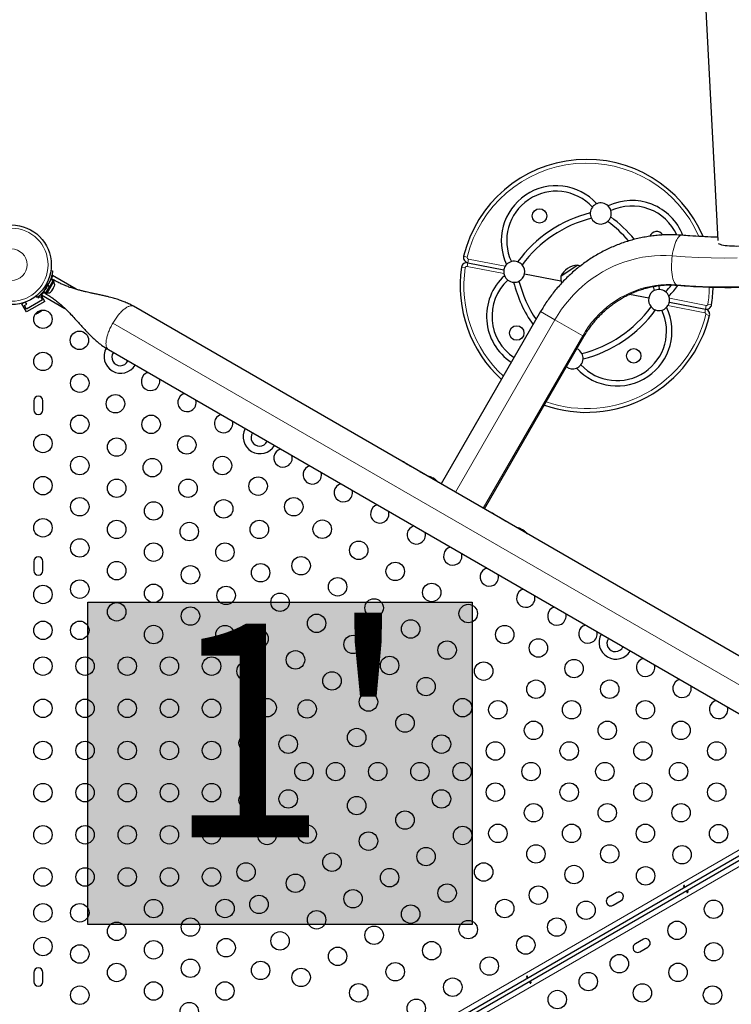
# Model space of a CAD drawing. Extents: x -65 to 653, y -33 to 565.
# Drawn here: x 211 to 245, y 248 to 295 of the extents above; entities that cross this region are included whole.
import ezdxf

# ---------------------------------------------------------------- set-up
doc = ezdxf.new("R2010")
doc.units = 0
doc.header["$LTSCALE"] = 0.125
doc.header["$MEASUREMENT"] = 0
doc.layers.add('CONTOUR', color=7, linetype='CONTINUOUS')
doc.layers.add('HAUTEUR-PLATE-FORME', color=7, linetype='CONTINUOUS')
doc.styles.add('DIM', font='romans.shx')

msp = doc.modelspace()

# ---------------------------------------------------------------- hatches: boundary and pattern name
at = {"layer": 'HAUTEUR-PLATE-FORME', "true_color": 0xfcfcfc}
msp.add_hatch(color=7, dxfattribs=at).paths.add_polyline_path([(214.16626, 267.34083), (232.40158, 267.34083), (232.40158, 252.05964), (214.16626, 252.05964)])

# ---------------------------------------------------------------- linework, layer by layer
at = {"layer": 'CONTOUR', "lineweight": 25}
for p, q in [((243.2305, 300.52305), (244.05396, 284.50795)), ((212.40926, 283.0729), (212.49459, 283.06094)), ((232.19126, 283.44648), (233.90359, 283.1127)), ((236.60884, 282.806), (237.38634, 283.32983)), ((212.26274, 282.37659), (212.42412, 282.6561)), ((212.35443, 282.32365), (212.51581, 282.60316)), ((212.51581, 282.60316), (212.42412, 282.6561)), ((213.60727, 282.18574), (212.48593, 282.83314)), ((212.54544, 282.56068), (212.50482, 282.58413)), ((234.88512, 282.92137), (236.61398, 282.58437)), ((212.08339, 282.06595), (212.25375, 282.36103)), ((212.1517, 282.20344), (212.16, 282.19865)), ((212.17508, 282.01301), (212.34544, 282.30809)), ((212.22669, 282.00859), (212.54544, 282.56068)), ((212.34544, 282.30809), (212.25375, 282.36103)), ((212.26274, 282.37659), (212.25883, 282.36982)), ((212.35052, 282.31688), (212.25883, 282.36982)), ((212.26274, 282.37659), (212.35443, 282.32365)), ((212.3475, 282.5234), (212.3383, 282.52872)), ((212.34544, 282.30809), (212.35443, 282.32365)), ((212.35443, 282.32365), (212.35385, 282.32265)), ((212.42585, 282.08966), (212.45219, 282.11798)), ((212.45219, 282.11798), (212.44277, 282.10166)), ((212.45219, 282.11798), (212.4984, 282.19802)), ((212.51725, 282.23066), (212.4984, 282.19802)), ((212.4984, 282.19802), (212.50033, 282.21866)), ((212.50033, 282.21866), (212.51725, 282.23066)), ((212.51725, 282.23066), (212.56345, 282.31069)), ((212.56345, 282.31069), (212.57481, 282.34766)), ((212.56345, 282.31069), (212.57288, 282.32702)), ((212.57481, 282.34766), (212.57288, 282.32702)), ((212.57288, 282.32702), (212.57814, 282.33612)), ((240.98436, 282.31999), (241.03806, 282.12325)), ((241.24348, 282.35982), (241.29267, 282.17698)), ((212.0052, 281.68741), (211.24743, 281.24991)), ((211.76803, 281.8025), (211.71501, 281.87041)), ((211.78909, 281.81172), (211.80319, 281.78729)), ((211.80319, 281.78729), (211.91145, 281.84979)), ((211.91145, 281.84979), (212.0052, 281.68741)), ((212.12182, 281.6104), (211.93239, 281.93851)), ((211.96114, 281.9237), (213.07932, 281.27811)), ((212.08339, 282.06595), (212.17508, 282.01301)), ((212.18607, 282.03204), (212.22669, 282.00859)), ((212.44277, 282.10166), (212.42585, 282.08966)), ((212.43751, 282.09255), (212.44277, 282.10166)), ((239.86013, 281.9516), (240.77428, 281.7734)), ((211.18234, 281.57317), (211.03705, 281.48929)), ((211.2558, 281.1104), (211.03705, 281.48929)), ((211.15368, 281.41229), (211.26193, 281.47479)), ((211.24743, 281.24991), (211.15368, 281.41229)), ((211.26193, 281.47479), (211.20114, 281.58008)), ((212.12182, 281.6104), (211.2558, 281.1104)), ((211.95492, 281.1592), (211.98211, 281.18488)), ((211.98211, 281.18488), (211.9633, 281.16403)), ((247.09649, 263.61577), (216.32676, 281.38068)), ((241.7558, 281.58208), (243.46814, 281.24829)), ((211.72068, 281.02396), (211.74576, 281.03844)), ((211.73306, 281.0411), (211.7689, 281.0518)), ((211.74576, 281.03844), (211.73306, 281.0411)), ((211.75945, 281.04634), (211.74576, 281.03844)), ((211.7689, 281.0518), (211.75945, 281.04634)), ((211.7689, 281.0518), (211.85822, 281.10337)), ((211.85822, 281.10337), (211.87703, 281.12422)), ((211.87629, 281.1138), (211.86644, 281.10811)), ((211.87629, 281.1138), (211.88973, 281.12156)), ((211.87703, 281.12422), (211.88973, 281.12156)), ((211.88973, 281.12156), (211.95492, 281.1592)), ((211.95492, 281.1592), (211.9633, 281.16403)), ((211.9633, 281.16403), (211.96425, 281.16458)), ((235.64883, 281.13249), (230.92578, 272.95193)), ((232.98259, 271.76443), (237.70564, 279.94499)), ((215.13926, 279.32387), (246.39412, 261.27887)), ((211.59506, 276.90271), (211.59506, 276.46521)), ((212.03256, 276.46521), (212.03256, 276.90271)), ((229.10924, 274.0019), (229.0914, 274.0122)), ((229.34435, 273.86616), (229.30414, 273.88938)), ((229.64227, 273.69416), (229.42824, 273.81773)), ((230.18175, 273.38269), (229.92401, 273.5315)), ((230.48796, 273.2561), (230.48343, 273.24825)), ((230.53884, 273.23485), (230.53347, 273.22555)), ((230.53884, 273.23485), (230.6065, 273.19579)), ((230.60113, 273.18649), (230.6065, 273.19579)), ((230.64581, 273.1545), (230.65034, 273.16235)), ((230.9263, 272.95282), (230.86875, 272.98605)), ((233.08073, 271.70896), (232.98311, 271.76532)), ((233.98511, 271.18682), (233.69111, 271.35656)), ((234.51765, 270.87935), (234.26666, 271.02427)), ((234.70983, 270.8186), (234.7053, 270.81075)), ((234.76072, 270.79735), (234.75535, 270.78805)), ((234.76072, 270.79735), (234.82837, 270.75829)), ((234.81247, 270.70914), (234.80007, 270.7163)), ((234.82301, 270.74899), (234.82837, 270.75829)), ((234.86768, 270.717), (234.87221, 270.72485)), ((211.59506, 269.27771), (211.59506, 268.84021)), ((212.03256, 268.84021), (212.03256, 269.27771)), ((249.88151, 258.08121), (212.13158, 236.28628)), ((212.21812, 236.1364), (249.96805, 257.93133)), ((239.24724, 253.56531), (238.86835, 253.34656)), ((239.0871, 252.96767), (239.46599, 253.18642)), ((240.52127, 251.35862), (240.14239, 251.13987)), ((240.36114, 250.76098), (240.74002, 250.97973)), ((211.59506, 249.77771), (211.59506, 249.34021)), ((212.03256, 249.34021), (212.03256, 249.77771))]:
    msp.add_line(p, q, dxfattribs=at)
at = {"layer": 'CONTOUR', "lineweight": 18}
for p, q in [((232.1679, 283.70899), (231.99602, 283.75032)), ((232.22508, 283.61999), (232.19126, 283.44648)), ((232.22508, 283.61999), (233.96911, 283.28003)), ((232.07102, 283.21197), (231.8962, 283.23822)), ((232.15744, 283.27297), (232.19126, 283.44648)), ((233.90147, 282.93301), (232.15744, 283.27297)), ((212.13888, 282.34313), (212.19696, 282.26872)), ((212.30529, 282.45636), (212.21181, 282.46946)), ((212.08524, 282.06914), (212.06468, 282.08101)), ((241.75793, 281.76177), (243.50196, 281.4218)), ((243.43431, 281.07478), (241.69028, 281.41474)), ((243.43431, 281.07478), (243.46814, 281.24829)), ((243.50196, 281.4218), (243.46814, 281.24829)), ((243.58838, 281.4828), (243.7632, 281.45656)), ((231.60245, 272.56125), (236.3255, 280.74181)), ((236.3255, 280.74181), (235.64883, 281.13249)), ((237.64362, 279.9808), (236.3255, 280.74181)), ((243.4915, 280.98579), (243.66337, 280.94445)), ((215.34639, 280.57549), (247.37448, 262.08406)), ((237.64362, 279.9808), (232.92057, 271.80024)), ((237.70564, 279.94499), (237.64362, 279.9808)), ((211.98181, 236.48906), (249.91864, 258.3919)), ((250.25568, 257.80814), (212.31885, 235.9053))]:
    msp.add_line(p, q, dxfattribs=at)
at = {"layer": 'CONTOUR', "lineweight": 18, "flags": 128}
for points in [[(241.89271, 283.76679), (241.91204, 283.89608), (241.93556, 284.02119), (241.96296, 284.14054), (241.9939, 284.25264), (242.02799, 284.35608), (242.0648, 284.44956), (242.10387, 284.53189), (242.14471, 284.60205), (242.1868, 284.65915), (242.22962, 284.70247), (242.27263, 284.73148), (242.31528, 284.7458), (242.3446, 284.74698)], [(236.3255, 280.74181), (236.47981, 280.99509), (236.64586, 281.24074), (236.82321, 281.47812), (237.01143, 281.70665), (237.21004, 281.92575), (237.41855, 282.13487), (237.63641, 282.33348), (237.8631, 282.52107), (238.09802, 282.69718), (238.3406, 282.86136), (238.59021, 283.0132), (238.84624, 283.15232), (239.10803, 283.27835), (239.37492, 283.39099), (239.64624, 283.48996), (239.92132, 283.57499), (240.19944, 283.64589), (240.47991, 283.70246), (240.76204, 283.74457), (241.04509, 283.7721), (241.32836, 283.785), (241.61114, 283.78323), (241.89271, 283.76679)], [(242.0915, 282.39758), (242.05308, 282.42765), (242.01707, 282.47201), (241.98392, 282.53009), (241.95404, 282.60117), (241.92781, 282.68436), (241.90557, 282.77861), (241.88758, 282.88273), (241.87409, 282.99541), (241.86525, 283.11524), (241.86118, 283.24071), (241.86193, 283.37024), (241.86749, 283.50221), (241.8778, 283.63495), (241.89271, 283.76679)], [(241.89271, 283.76679), (242.50502, 283.72186), (243.11883, 283.69062), (243.73387, 283.67308), (244.34985, 283.66925), (244.96648, 283.67912)], [(242.0915, 282.39758), (241.84506, 282.41136), (241.59753, 282.41107), (241.34965, 282.39673), (241.10218, 282.36838), (240.85586, 282.3261), (240.61144, 282.27001), (240.36966, 282.2003), (240.13125, 282.11717), (239.89693, 282.02086), (239.66741, 281.91169), (239.44338, 281.78996), (239.22553, 281.65606), (239.0145, 281.51038), (238.81095, 281.35337), (238.61548, 281.1855), (238.42869, 281.00728), (238.25113, 280.81925), (238.08336, 280.62197), (237.92587, 280.41606), (237.77914, 280.20211), (237.64362, 279.9808)], [(245.2106, 282.30447), (244.58489, 282.29594), (243.95984, 282.30099), (243.33575, 282.31962), (242.71287, 282.35182), (242.0915, 282.39758)], [(242.14426, 282.38045), (242.13185, 282.38218), (242.0915, 282.39758)]]:
    msp.add_lwpolyline(points, dxfattribs=at)
at = {"layer": 'CONTOUR', "lineweight": 25, "flags": 128}
for points in [[(245.5966, 284.25869), (245.47205, 284.24658), (245.34486, 284.23693), (245.2165, 284.22984), (245.08848, 284.22541), (244.9623, 284.22369), (244.83945, 284.22469), (244.72136, 284.2284), (244.60942, 284.23478), (244.50494, 284.24376), (244.40914, 284.25523), (244.32315, 284.26905), (244.24798, 284.28507), (244.1845, 284.30309), (244.13346, 284.3229), (244.09547, 284.34428), (244.09538, 284.34435)], [(211.67219, 281.01308), (211.69228, 281.01638), (211.72068, 281.02396)], [(229.15086, 274.00267), (229.09967, 274.02383), (229.05872, 274.03748)]]:
    msp.add_lwpolyline(points, dxfattribs=at)
at = {"layer": 'CONTOUR', "lineweight": 25}
for centre, radius in [((235.59468, 285.66472), 0.3438), ((210.53978, 283.35059), 1.89), ((212.03256, 280.76501), 0.4375), ((234.51237, 280.11237), 0.3438), ((213.76461, 279.76501), 0.4375), ((240.06472, 279.03005), 0.3438), ((212.03256, 278.76501), 0.4375), ((213.78256, 277.73392), 0.4375), ((215.47491, 276.75684), 0.4375), ((213.78256, 275.77976), 0.4375), ((217.16727, 275.77976), 0.4375), ((212.03256, 274.87146), 0.4375), ((215.53256, 274.70283), 0.4375), ((218.85962, 274.80268), 0.4375), ((213.78256, 273.8256), 0.4375), ((220.55197, 273.8256), 0.4375), ((217.22491, 273.72575), 0.4375), ((212.03256, 272.87146), 0.4375), ((222.24432, 272.84852), 0.4375), ((215.53256, 272.74867), 0.4375), ((218.91727, 272.74867), 0.4375), ((213.78256, 271.87144), 0.4375), ((223.93668, 271.87144), 0.4375), ((217.28256, 271.67174), 0.4375), ((220.60962, 271.77159), 0.4375), ((212.03256, 270.87146), 0.4375), ((215.53256, 270.79451), 0.4375), ((218.97491, 270.69466), 0.4375), ((222.30197, 270.79451), 0.4375), ((225.28392, 270.80493), 0.4375), ((213.78256, 269.91728), 0.4375), ((217.28256, 269.71758), 0.4375), ((220.66727, 269.71758), 0.4375), ((227.01597, 269.80493), 0.4375), ((224.28392, 269.07288), 0.4375), ((215.53256, 268.84035), 0.4375), ((219.03256, 268.64065), 0.4375), ((222.35962, 268.7405), 0.4375), ((228.74802, 268.80493), 0.4375), ((212.03256, 267.70896), 0.4375), ((213.78256, 267.96312), 0.4375), ((217.28256, 267.76342), 0.4375), ((220.72491, 267.66357), 0.4375), ((226.01597, 268.07288), 0.4375), ((230.48007, 267.80493), 0.4375), ((223.28392, 267.34083), 0.4375), ((215.53256, 266.88619), 0.4375), ((227.74802, 267.07288), 0.4375), ((232.21212, 266.80493), 0.4375), ((219.03256, 266.68649), 0.4375), ((225.01597, 266.34083), 0.4375), ((212.03256, 266.00896), 0.4375), ((213.78256, 266.00896), 0.4375), ((217.28256, 265.80926), 0.4375), ((220.67022, 265.80415), 0.4375), ((229.48007, 266.07288), 0.4375), ((233.94417, 265.80493), 0.4375), ((222.28392, 265.60878), 0.4375), ((226.74802, 265.34083), 0.4375), ((231.21212, 265.07288), 0.4375), ((235.54142, 265.17144), 0.4375), ((224.01597, 264.60878), 0.4375), ((212.03256, 264.30896), 0.4375), ((214.03256, 264.30896), 0.4375), ((216.03256, 264.30896), 0.4375), ((218.03256, 264.30896), 0.4375), ((220.03256, 264.30896), 0.4375), ((221.67022, 264.0721), 0.4375), ((228.48007, 264.34083), 0.4375), ((232.94417, 264.07288), 0.4375), ((237.23377, 264.19436), 0.4375), ((225.74802, 263.60878), 0.4375), ((230.21212, 263.34083), 0.4375), ((235.42612, 263.21728), 0.4375), ((238.92612, 263.21728), 0.4375), ((227.48007, 262.60878), 0.4375), ((212.03256, 262.30896), 0.4375), ((214.03256, 262.30896), 0.4375), ((216.03256, 262.30896), 0.4375), ((218.03256, 262.30896), 0.4375), ((220.03256, 262.30896), 0.4375), ((222.67022, 262.34005), 0.4375), ((224.56932, 262.2818), 0.4375), ((231.94417, 262.34083), 0.4375), ((233.61847, 262.2402), 0.4375), ((237.11847, 262.2402), 0.4375), ((240.61847, 262.2402), 0.4375), ((229.21212, 261.60878), 0.4375), ((235.31083, 261.26312), 0.4375), ((238.81083, 261.26312), 0.4375), ((242.31083, 261.26312), 0.4375), ((221.77111, 260.66625), 0.4375), ((226.92022, 260.92451), 0.4375), ((212.03256, 260.30896), 0.4375), ((214.03256, 260.30896), 0.4375), ((216.03256, 260.30896), 0.4375), ((218.03256, 260.30896), 0.4375), ((220.03256, 260.30896), 0.4375), ((223.67022, 260.608), 0.4375), ((230.94417, 260.60878), 0.4375), ((233.50318, 260.28604), 0.4375), ((237.00318, 260.28604), 0.4375), ((240.50318, 260.28604), 0.4375), ((244.00318, 260.28604), 0.4375), ((224.42022, 259.30896), 0.4375), ((225.92022, 259.30896), 0.4375), ((227.92022, 259.30896), 0.4375), ((229.92022, 259.30896), 0.4375), ((231.92022, 259.30896), 0.4375), ((235.19553, 259.30896), 0.4375), ((238.69553, 259.30896), 0.4375), ((242.19553, 259.30896), 0.4375), ((233.50318, 258.33188), 0.4375), ((237.00318, 258.33188), 0.4375), ((240.50318, 258.33188), 0.4375), ((244.00318, 258.33188), 0.4375), ((212.03256, 258.30896), 0.4375), ((214.03256, 258.30896), 0.4375), ((216.03256, 258.30896), 0.4375), ((218.03256, 258.30896), 0.4375), ((220.03256, 258.30896), 0.4375), ((221.77111, 257.95167), 0.4375), ((223.67022, 258.00992), 0.4375), ((230.94417, 258.00914), 0.4375), ((226.92022, 257.69341), 0.4375), ((229.21212, 257.00914), 0.4375), ((235.31083, 257.3548), 0.4375), ((238.81083, 257.3548), 0.4375), ((242.31083, 257.3548), 0.4375), ((212.03256, 256.30896), 0.4375), ((214.03256, 256.30896), 0.4375), ((216.03256, 256.30896), 0.4375), ((218.03256, 256.30896), 0.4375), ((220.03256, 256.30896), 0.4375), ((222.67022, 256.27787), 0.4375), ((224.56932, 256.33612), 0.4375), ((227.48007, 256.00914), 0.4375), ((231.94417, 256.27709), 0.4375), ((233.61847, 256.37772), 0.4375), ((237.11847, 256.37772), 0.4375), ((240.61847, 256.37772), 0.4375), ((244.09157, 256.36218), 0.4375), ((230.21212, 255.27709), 0.4375), ((235.42612, 255.40064), 0.4375), ((238.92612, 255.40064), 0.4375), ((242.35952, 255.36218), 0.4375), ((225.74802, 255.00914), 0.4375), ((212.03256, 254.30896), 0.4375), ((214.03256, 254.30896), 0.4375), ((216.03256, 254.30896), 0.4375), ((218.03256, 254.30896), 0.4375), ((220.03256, 254.30896), 0.4375), ((221.67022, 254.54582), 0.4375), ((228.48007, 254.27709), 0.4375), ((232.94417, 254.54504), 0.4375), ((237.23377, 254.42356), 0.4375), ((240.62746, 254.36218), 0.4375), ((224.01597, 254.00914), 0.4375), ((226.74802, 253.27709), 0.4375), ((231.21212, 253.54504), 0.4375), ((235.54142, 253.44648), 0.4375), ((217.28256, 252.80866), 0.4375), ((220.67022, 252.81377), 0.4375), ((222.28392, 253.00914), 0.4375), ((233.94417, 252.81299), 0.4375), ((237.80206, 252.73093), 0.4375), ((243.8523, 252.7766), 0.4375), ((212.03256, 252.60896), 0.4375), ((213.78256, 252.60896), 0.4375), ((225.01597, 252.27709), 0.4375), ((229.48007, 252.54504), 0.4375), ((219.03256, 251.93143), 0.4375), ((232.21212, 251.81299), 0.4375), ((236.41642, 251.93093), 0.4375), ((215.53256, 251.73173), 0.4375), ((227.74802, 251.54504), 0.4375), ((242.12025, 251.7766), 0.4375), ((212.03256, 251.00896), 0.4375), ((217.28256, 250.8545), 0.4375), ((220.72491, 250.95435), 0.4375), ((223.28392, 251.27709), 0.4375), ((234.94417, 251.08093), 0.4375), ((213.78256, 250.6548), 0.4375), ((226.01597, 250.54504), 0.4375), ((230.48007, 250.81299), 0.4375), ((243.86126, 250.76105), 0.4375), ((219.03256, 249.97727), 0.4375), ((233.21212, 250.08093), 0.4375), ((239.38144, 250.19535), 0.4375), ((215.53256, 249.77757), 0.4375), ((222.35962, 249.87742), 0.4375), ((224.28392, 249.54504), 0.4375), ((228.74802, 249.81299), 0.4375), ((242.16891, 249.78397), 0.4375), ((231.48007, 249.08093), 0.4375), ((237.9092, 249.34535), 0.4375), ((213.78256, 248.70064), 0.4375), ((217.28256, 248.90034), 0.4375), ((220.66727, 248.90034), 0.4375), ((227.01597, 248.81299), 0.4375), ((240.47655, 248.80689), 0.4375), ((243.80361, 248.70704), 0.4375), ((229.74802, 248.08093), 0.4375), ((236.43696, 248.49535), 0.4375), ((218.97491, 247.92326), 0.4375)]:
    msp.add_circle(centre, radius, dxfattribs=at)
at = {"layer": 'CONTOUR', "lineweight": 18}
for radius in [1.73415, 0.74728]:
    msp.add_circle((210.53978, 283.35059), radius, dxfattribs=at)
at = {"layer": 'CONTOUR', "lineweight": 25}
for centre, radius, start, end in [((237.8297, 282.34739), 6, 22.918235, 166.477803), ((236.38612, 284.49003), 2.60726, 42.356049, 205.583369), ((236.38612, 284.49003), 2.34726, 42.945869, 204.99355), ((239.97234, 283.79097), 2.60726, 21.473702, 115.583369), ((238.49935, 285.78273), 0.5, 142.192974, 176.832468), ((238.49935, 285.78273), 0.5, 111.90517, 142.192974), ((238.49935, 285.78273), 0.5, 46.034248, 111.90517), ((238.49935, 285.78273), 0.5, 15.746444, 46.034248), ((238.49935, 285.78273), 0.5, 341.10695, 15.746444), ((239.97234, 283.79097), 2.34726, 24.467985, 114.99355), ((239.50089, 279.86691), 6.13, 104.171552, 143.767866), ((239.50089, 279.86691), 5.87, 104.271556, 143.667863), ((238.49935, 285.78273), 0.5, 176.832468, 206.997599), ((238.49935, 285.78273), 0.5, 206.997599, 310.941819), ((238.49935, 285.78273), 0.5, 310.941819, 341.10695), ((235.34922, 280.67619), 5.87, 40.370245, 53.667863), ((235.34922, 280.67619), 6.13, 39.257543, 53.767866), ((241.14703, 284.58241), 0.3438, 31.428721, 159.533578), ((232.23909, 283.69186), 0.25, 166.477803, 258.969709), ((234.39436, 283.01704), 0.5, 71.10695, 105.746444), ((237.8297, 282.34739), 6, 171.461616, 227.670143), ((232.14343, 283.2011), 0.25, 78.969709, 171.461616), ((234.39436, 283.01704), 0.5, 136.034248, 148.264898), ((234.39436, 283.01704), 0.5, 105.746444, 136.034248), ((234.39436, 283.01704), 0.5, 40.941819, 71.10695), ((234.39436, 283.01704), 0.5, 348.969709, 40.941819), ((237.45376, 282.39084), 0.94141, 94.106875, 153.832544), ((237.18733, 282.59049), 0.76565, 64.524683, 74.934954), ((235.68706, 280.90381), 2.60726, 132.356049, 236.758039), ((235.68706, 280.90381), 2.34726, 132.945869, 236.398486), ((234.39436, 283.01704), 0.5, 189.67452, 201.90517), ((234.39436, 283.01704), 0.5, 201.90517, 232.192974), ((234.39436, 283.01704), 0.5, 232.192974, 266.832468), ((234.39436, 283.01704), 0.5, 296.997599, 348.969709), ((237.36879, 282.71275), 0.76565, 173.004464, 197.858288), ((210.57583, 283.32978), 1.9375, 326.794751, 333.205249), ((212.33702, 282.41567), 0.2539, 341.741076, 34.829342), ((234.39436, 283.01704), 0.5, 266.832468, 296.997599), ((240.31017, 284.01858), 6.13, 194.171552, 214.96756), ((240.31017, 284.01858), 5.87, 194.271556, 213.776547), ((241.26504, 281.67774), 0.5, 116.997599, 168.969709), ((241.26504, 281.67774), 0.5, 86.832468, 116.997599), ((241.26504, 281.67774), 0.5, 52.192974, 86.832468), ((239.97234, 283.79097), 2.34726, 312.945869, 323.427353), ((239.97234, 283.79097), 2.60726, 312.356049, 327.147772), ((237.8297, 282.34739), 6, 351.461616, 359.443826), ((212.24806, 282.26159), 0.2539, 265.170658, 318.258924), ((241.26504, 281.67774), 0.5, 168.969709, 220.941819), ((241.26504, 281.67774), 0.5, 21.90517, 52.192974), ((241.26504, 281.67774), 0.5, 9.67452, 21.90517), ((239.27328, 280.20475), 2.60726, 222.356049, 25.583369), ((239.27328, 280.20475), 2.34726, 222.945869, 24.99355), ((236.1585, 284.82786), 5.87, 284.271556, 323.667863), ((236.1585, 284.82786), 6.13, 284.171552, 323.767866), ((241.26504, 281.67774), 0.5, 220.941819, 251.10695), ((241.26504, 281.67774), 0.5, 251.10695, 285.746444), ((241.26504, 281.67774), 0.5, 285.746444, 316.034248), ((241.26504, 281.67774), 0.5, 316.034248, 328.264898), ((243.51597, 281.49367), 0.25, 258.969709, 351.461616), ((243.4203, 281.00291), 0.25, 346.477803, 78.969709), ((237.8297, 282.34739), 6, 250.503398, 346.477803), ((215.72825, 279.00403), 0.8, 150.8059, 328.746555), ((237.16005, 278.91205), 0.5, 26.997599, 65.045781), ((215.70325, 278.96072), 0.4, 145.339581, 334.660419), ((237.16005, 278.91205), 0.5, 322.192974, 356.832468), ((237.16005, 278.91205), 0.5, 356.832468, 26.997599), ((237.16005, 278.91205), 0.5, 234.954219, 291.90517), ((237.16005, 278.91205), 0.5, 291.90517, 322.192974), ((217.13653, 277.81823), 0.4375, 105.749618, 300), ((217.13653, 277.81823), 0.4375, 300, 14.250382), ((211.81381, 276.90271), 0.21875, 0, 180), ((218.86858, 276.81823), 0.4375, 105.749618, 300), ((218.86858, 276.81823), 0.4375, 300, 14.250382), ((211.81381, 276.46521), 0.21875, 180, 0), ((220.60063, 275.81823), 0.4375, 105.749618, 300), ((220.60063, 275.81823), 0.4375, 300, 14.250382), ((222.33169, 275.19153), 0.8, 151.253445, 328.746555), ((222.30669, 275.14822), 0.4, 145.339581, 334.660419), ((223.42604, 274.18698), 0.4375, 105.749618, 300), ((223.42604, 274.18698), 0.4375, 300, 14.250382), ((224.81168, 273.38698), 0.4375, 105.749618, 300), ((228.74671, 273.43112), 0.7, 44.349282, 54.735668), ((224.81168, 273.38698), 0.4375, 300, 14.250382), ((230.17167, 272.52077), 0.80295, 72.362704, 80.833772), ((230.22876, 272.71254), 0.60286, 65.245946, 71.250807), ((230.30995, 272.66567), 0.60286, 65.245946, 71.250807), ((230.17167, 272.52077), 0.80295, 57.211537, 62.788463), ((226.28392, 272.53698), 0.4375, 105.749618, 300), ((230.22801, 272.71297), 0.60286, 48.749193, 54.754054), ((230.3092, 272.6661), 0.60286, 48.749193, 54.754054), ((230.17167, 272.52077), 0.80295, 38.81197, 47.637684), ((226.28392, 272.53698), 0.4375, 300, 14.250382), ((228.01597, 271.53698), 0.4375, 105.749618, 300), ((228.01597, 271.53698), 0.4375, 300, 14.250382), ((233.07983, 270.92939), 0.7, 65.264332, 75.498135), ((232.96859, 270.99362), 0.7, 44.501865, 54.735668), ((229.74802, 270.53698), 0.4375, 105.749618, 300), ((229.74802, 270.53698), 0.4375, 300, 14.250382), ((234.39355, 270.08327), 0.80295, 72.362704, 80.625872), ((234.45064, 270.27504), 0.60286, 65.245946, 71.250807), ((234.53183, 270.22817), 0.60286, 65.245946, 71.250807), ((234.39355, 270.08327), 0.80295, 57.211537, 62.788463), ((234.44989, 270.27547), 0.60286, 48.749193, 54.754054), ((234.53108, 270.2286), 0.60286, 48.749193, 54.754054), ((234.39355, 270.08327), 0.80295, 39.166228, 47.637684), ((211.81381, 269.27771), 0.21875, 0, 180), ((231.48007, 269.53698), 0.4375, 105.749618, 300), ((231.48007, 269.53698), 0.4375, 300, 14.250382), ((211.81381, 268.84021), 0.21875, 180, 0), ((233.21212, 268.53698), 0.4375, 105.749618, 300), ((233.21212, 268.53698), 0.4375, 300, 14.250382), ((234.94417, 267.53698), 0.4375, 105.749618, 300), ((234.94417, 267.53698), 0.4375, 300, 14.250382), ((236.41642, 266.68698), 0.4375, 105.749618, 300), ((236.41642, 266.68698), 0.4375, 300, 14.250382), ((237.88866, 265.83698), 0.4375, 105.749618, 300), ((237.88866, 265.83698), 0.4375, 300, 14.250382), ((239.21919, 265.44153), 0.8, 151.253445, 328.746555), ((239.19419, 265.39822), 0.4, 145.339581, 334.660419), ((240.62746, 264.25573), 0.4375, 105.749618, 300), ((240.62746, 264.25573), 0.4375, 300, 14.250382), ((242.35952, 263.25573), 0.4375, 105.749618, 300), ((242.35952, 263.25573), 0.4375, 300, 14.250382), ((244.09157, 262.25573), 0.4375, 105.749618, 300), ((244.09157, 262.25573), 0.4375, 300, 14.250382), ((238.97773, 253.15712), 0.21875, 120, 300), ((239.35661, 253.37587), 0.21875, 300, 120), ((240.63065, 251.16917), 0.21875, 300, 120), ((240.25176, 250.95042), 0.21875, 120, 300), ((211.81381, 249.77771), 0.21875, 0, 180), ((211.81381, 249.34021), 0.21875, 180, 0)]:
    msp.add_arc(centre, radius, start, end, dxfattribs=at)
at = {"layer": 'CONTOUR', "lineweight": 18}
for centre, radius, start, end in [((237.8297, 282.34739), 5.82322, 23.762892, 166.477803), ((232.23909, 283.69186), 0.07322, 166.477803, 258.969709), ((237.8297, 282.34739), 5.82322, 171.461616, 227.289677), ((232.14343, 283.2011), 0.07322, 78.969709, 171.461616), ((237.8297, 282.34739), 5.82322, 351.461616, 359.464859), ((243.51597, 281.49367), 0.07322, 258.969709, 351.461616), ((237.8297, 282.34739), 5.82322, 250.826042, 346.477803), ((243.4203, 281.00291), 0.07322, 346.477803, 78.969709)]:
    msp.add_arc(centre, radius, start, end, dxfattribs=at)
at = {"layer": 'CONTOUR', "lineweight": 25}
for points, knots in [([(242.14428, 282.38045), (242.25013, 282.37184), (242.553, 282.34723), (243.054, 282.31609), (243.6475, 282.29089), (244.24201, 282.27812), (244.83726, 282.27757), (245.43304, 282.2893), (246.02909, 282.31329), (246.62519, 282.34954), (247.22109, 282.39802), (247.81656, 282.45873), (248.41136, 282.53164), (249.00525, 282.61672), (249.598, 282.71394), (250.18936, 282.82325), (250.77911, 282.94463), (251.367, 283.07801), (251.95281, 283.22335), (252.53629, 283.38058), (253.11722, 283.54965), (253.69536, 283.7305), (254.27047, 283.92304), (254.84234, 284.1272), (255.41074, 284.3429), (255.97542, 284.57006), (256.53618, 284.80858), (257.09278, 285.05837), (257.645, 285.31933), (258.19262, 285.59136), (258.73542, 285.87435), (259.27319, 286.16818), (259.80571, 286.47274), (260.33276, 286.7879), (260.85414, 287.11355), (261.36964, 287.44954), (261.87905, 287.79576), (262.38216, 288.15205), (262.87878, 288.51828), (263.36871, 288.8943), (263.85175, 289.27996), (264.3277, 289.6751), (264.79639, 290.07958), (265.25761, 290.49322), (265.71119, 290.91586), (266.15694, 291.34733), (266.59469, 291.78747), (267.02426, 292.23609), (267.44548, 292.69301), (267.85817, 293.15806), (268.26219, 293.63105), (268.65736, 294.11178), (269.04352, 294.60007), (269.42052, 295.09572), (269.78822, 295.59853), (270.14646, 296.10831), (270.4951, 296.62485), (270.834, 297.14793), (271.16303, 297.67736), (271.48204, 298.21292), (271.79093, 298.7544), (272.08956, 299.30159), (272.37781, 299.85425), (272.65557, 300.41218), (272.92273, 300.97514), (273.17917, 301.54292), (273.4248, 302.11528), (273.65953, 302.69201), (273.88324, 303.27286), (274.09587, 303.85761), (274.29731, 304.44602), (274.48749, 305.03785), (274.66634, 305.63288), (274.83378, 306.23086), (274.98974, 306.83155), (275.13416, 307.43472), (275.267, 308.04012), (275.38818, 308.64751), (275.49766, 309.25664), (275.59541, 309.86728), (275.68137, 310.47918), (275.75553, 311.09209), (275.81783, 311.70578), (275.86827, 312.31998), (275.90682, 312.93447), (275.93347, 313.54899), (275.94819, 314.16329), (275.95104, 314.77714), (275.94178, 315.39027), (275.92316, 315.94758), (275.90406, 316.30006), (275.89599, 316.44887)], [0, 0, 0, 0, 0.00607596, 0.01738383, 0.02869223, 0.04000138, 0.05131127, 0.06262193, 0.07393337, 0.08524559, 0.0965586, 0.1078724, 0.11918701, 0.13050241, 0.14181862, 0.15313561, 0.16445341, 0.17577199, 0.18709135, 0.19841148, 0.20973238, 0.22105403, 0.23237642, 0.24369954, 0.25502337, 0.2663479, 0.27767312, 0.288999, 0.30032554, 0.31165271, 0.3229805, 0.33430889, 0.34563785, 0.35696738, 0.36829745, 0.37962804, 0.39095913, 0.40229071, 0.41362275, 0.42495523, 0.43628814, 0.44762145, 0.45895515, 0.47028921, 0.48162361, 0.49295835, 0.50429338, 0.5156287, 0.52696429, 0.53830013, 0.5496362, 0.56097248, 0.57230895, 0.58364559, 0.59498239, 0.60631933, 0.61765638, 0.62899353, 0.64033077, 0.65166806, 0.66300541, 0.67434277, 0.68568014, 0.6970175, 0.70835482, 0.71969209, 0.73102928, 0.74236639, 0.75370339, 0.76504027, 0.77637699, 0.78771356, 0.79904993, 0.81038611, 0.82172206, 0.83305777, 0.84439321, 0.85572838, 0.86706324, 0.87839777, 0.88973196, 0.90106579, 0.91239923, 0.92373227, 0.93506488, 0.94639704, 0.95772873, 0.96905993, 0.98039062, 0.99172078, 1, 1, 1, 1]), ([(242.34461, 284.74698), (242.28966, 284.75122), (242.14001, 284.76275), (241.89466, 284.77156), (241.60879, 284.77016), (241.32266, 284.75629), (241.03678, 284.73019), (240.75164, 284.69184), (240.46775, 284.64131), (240.1856, 284.57869), (239.90569, 284.50409), (239.62851, 284.41761), (239.35456, 284.31942), (239.08431, 284.20969), (238.81824, 284.08859), (238.55682, 283.95634), (238.30052, 283.81316), (238.04979, 283.65931), (237.80507, 283.49506), (237.56681, 283.32069), (237.33542, 283.1365), (237.11131, 282.94282), (236.89489, 282.73999), (236.68653, 282.52837), (236.48661, 282.30832), (236.2955, 282.08023), (236.11347, 281.84453), (235.94108, 281.60151), (235.78571, 281.36421), (235.692, 281.20558), (235.64883, 281.13249)], [0, 0, 0, 0, 0.02102531, 0.05726327, 0.09351248, 0.12978014, 0.16606698, 0.20237353, 0.2387001, 0.27504683, 0.3114137, 0.3478005, 0.38420688, 0.42063234, 0.45707629, 0.49353799, 0.53001666, 0.56651142, 0.60302134, 0.63954543, 0.67608269, 0.71263207, 0.74919252, 0.78576297, 0.82234236, 0.85892961, 0.89552365, 0.93212341, 0.96872784, 1, 1, 1, 1]), ([(244.04615, 284.65979), (243.98381, 284.66064), (243.73179, 284.66406), (243.29109, 284.68271), (242.78624, 284.71143), (242.47122, 284.73679), (242.34461, 284.74698)], [0, 0, 0, 0, 0.10954424, 0.4427845, 0.77605325, 1, 1, 1, 1]), ([(212.49459, 283.06094), (212.49436, 283.05929), (212.4939, 283.05594), (212.48995, 283.02903), (212.48291, 282.98655), (212.47184, 282.92914), (212.45559, 282.85815), (212.43373, 282.77767), (212.40514, 282.68927), (212.36491, 282.58148), (212.3276, 282.50316), (212.30529, 282.45636)], [0, 0, 0, 0, 0.1046308, 0.21229052, 0.31692305, 0.42461393, 0.52873339, 0.6359768, 0.73828824, 0.84359296, 1, 1, 1, 1]), ([(233.90359, 283.1127), (233.90196, 283.10399), (233.8987, 283.08657), (233.89392, 283.03861), (233.89414, 282.98499), (233.89923, 282.94888), (233.90147, 282.93301)], [0, 0, 0, 0, 0.26651878, 0.53321492, 0.79491099, 1, 1, 1, 1]), ([(233.96911, 283.28003), (233.95882, 283.26191), (233.93823, 283.22564), (233.91864, 283.1734), (233.90783, 283.13371), (233.9049, 283.11919), (233.90359, 283.1127)], [0, 0, 0, 0, 0.26589595, 0.53223228, 0.79088461, 1, 1, 1, 1]), ([(212.48593, 282.83314), (212.48559, 282.83179), (212.4849, 282.82904), (212.47915, 282.80701), (212.46972, 282.77275), (212.45547, 282.72595), (212.44194, 282.68367), (212.43126, 282.65528), (212.42882, 282.64877)], [0, 0, 0, 0, 0.185723133, 0.376963627, 0.562651062, 0.753493608, 0.943508452, 1, 1, 1, 1]), ([(212.43377, 282.65898), (212.43438, 282.66004), (212.43956, 282.66901), (212.44486, 282.67818), (212.44767, 282.68306), (212.44713, 282.68212), (212.44729, 282.68241), (212.4474, 282.68258)], [0, 0, 0, 0, 0.02651581, 0.22340439, 0.43433032, 0.64748257, 1, 1, 1, 1]), ([(216.32679, 281.38068), (216.24895, 281.42311), (216.10507, 281.50154), (215.89727, 281.5909), (215.71908, 281.65819), (215.56701, 281.70906), (215.43544, 281.74919), (215.3086, 281.78506), (215.17313, 281.82074), (215.01595, 281.85923), (214.83927, 281.89971), (214.65547, 281.9397), (214.48241, 281.97655), (214.33528, 282.00802), (214.20564, 282.03631), (214.07694, 282.06523), (213.93369, 282.09891), (213.77172, 282.13959), (213.5916, 282.1891), (213.40719, 282.24591), (213.2455, 282.30236), (213.11603, 282.3524), (213.01715, 282.3935), (212.9276, 282.43311), (212.8353, 282.47624), (212.72874, 282.52898), (212.60001, 282.59695), (212.50423, 282.65005), (212.45259, 282.67974), (212.44746, 282.68269)], [0, 0, 0, 0, 0.064458261, 0.119151092, 0.164541776, 0.203359214, 0.236250142, 0.265188989, 0.300092263, 0.338541523, 0.383187728, 0.432129615, 0.475557665, 0.512045277, 0.541586403, 0.571930572, 0.607368048, 0.647625327, 0.691715384, 0.739453149, 0.783566141, 0.812117336, 0.837281318, 0.859656025, 0.882143898, 0.911681888, 0.948973942, 0.994933603, 1, 1, 1, 1]), ([(212.19696, 282.26872), (212.17761, 282.24014), (212.13837, 282.18217), (212.07546, 282.10172), (212.01165, 282.02772), (211.95095, 281.96405), (211.89524, 281.91036), (211.84756, 281.8677), (211.80927, 281.8354), (211.77618, 281.80879), (211.7711, 281.80487), (211.76803, 281.8025)], [0, 0, 0, 0, 0.10435176, 0.21161938, 0.31601402, 0.42360407, 0.52535367, 0.63000006, 0.73279438, 0.83847833, 1, 1, 1, 1]), ([(237.70564, 279.94499), (237.72515, 279.97824), (237.78521, 280.08064), (237.89284, 280.24795), (238.03185, 280.44406), (238.17993, 280.6331), (238.33655, 280.81469), (238.50133, 280.98832), (238.67383, 281.15356), (238.85361, 281.30998), (239.04019, 281.4572), (239.23309, 281.59482), (239.43182, 281.7225), (239.63586, 281.83991), (239.84468, 281.94676), (240.05776, 282.04278), (240.27455, 282.12772), (240.4945, 282.20135), (240.71705, 282.2635), (240.94164, 282.31399), (241.1677, 282.35269), (241.39465, 282.37947), (241.62193, 282.3943), (241.84893, 282.39698), (242.02296, 282.39008), (242.1211, 282.38229), (242.14428, 282.38045)], [0, 0, 0, 0, 0.02097942, 0.0646005, 0.10822415, 0.15184987, 0.19548104, 0.23912113, 0.28277372, 0.32644253, 0.37013141, 0.4138444, 0.45758567, 0.50135958, 0.54517057, 0.58902319, 0.63292204, 0.67687166, 0.7208765, 0.76494075, 0.80906825, 0.85326234, 0.89752573, 0.94186026, 0.9862668, 1, 1, 1, 1]), ([(212.08952, 282.06241), (212.08565, 282.05772), (212.0669, 282.03495), (212.03714, 282.00227), (212.00319, 281.96604), (211.97815, 281.94073), (211.96316, 281.92598), (211.96205, 281.92491), (211.96156, 281.92443)], [0, 0, 0, 0, 0.05024405, 0.24375245, 0.44278871, 0.63733128, 0.83786489, 1, 1, 1, 1]), ([(212.07222, 282.03275), (212.07228, 282.03285), (212.07237, 282.03302), (212.07182, 282.03207), (212.07506, 282.03768), (212.08243, 282.05044), (212.08534, 282.05549)], [0, 0, 0, 0, 0.38681291, 0.6165815, 0.84806985, 1, 1, 1, 1]), ([(212.07207, 282.0325), (212.07277, 282.03209), (212.11511, 282.00754), (212.19365, 281.9606), (212.30218, 281.89344), (212.40136, 281.82905), (212.49282, 281.76666), (212.58667, 281.69915), (212.70052, 281.6128), (212.83993, 281.49897), (213.00272, 281.3539), (213.17377, 281.18899), (213.35746, 280.99967), (213.54033, 280.80139), (213.7176, 280.60479), (213.8859, 280.41817), (214.03535, 280.25581), (214.1744, 280.10988), (214.30803, 279.97494), (214.46797, 279.82255), (214.65775, 279.6573), (214.88092, 279.48321), (215.05013, 279.37884), (215.13923, 279.32387)], [0, 0, 0, 0, 0.00069055, 0.04171185, 0.07416667, 0.10086018, 0.13104532, 0.15683413, 0.1848664, 0.23241713, 0.28338051, 0.33831705, 0.40042321, 0.47208911, 0.53301259, 0.59312369, 0.65541394, 0.69402666, 0.74023993, 0.79396215, 0.85511272, 0.92370306, 1, 1, 1, 1]), ([(241.7558, 281.58208), (241.75743, 281.59078), (241.7607, 281.6082), (241.76548, 281.65617), (241.76526, 281.70978), (241.76017, 281.7459), (241.75793, 281.76177)], [0, 0, 0, 0, 0.266518782, 0.533214921, 0.794910992, 1, 1, 1, 1]), ([(241.69028, 281.41474), (241.70057, 281.43286), (241.72117, 281.46913), (241.74076, 281.52137), (241.75157, 281.56106), (241.7545, 281.57558), (241.7558, 281.58208)], [0, 0, 0, 0, 0.26589595, 0.53223228, 0.79088461, 1, 1, 1, 1]), ([(229.30784, 273.88586), (229.29418, 273.89444), (229.27454, 273.90677), (229.25202, 273.91588), (229.24516, 273.91865)], [0, 0, 0, 0, 0.69541684, 1, 1, 1, 1]), ([(230.42254, 273.28341), (230.42115, 273.28388), (230.41836, 273.28482), (230.41588, 273.28567), (230.41478, 273.28604), (230.41504, 273.28595), (230.41507, 273.28594)], [0, 0, 0, 0, 0.32420009, 0.64858536, 0.96850132, 1, 1, 1, 1]), ([(230.48796, 273.2561), (230.48787, 273.25628), (230.48769, 273.25665), (230.48541, 273.25797), (230.48292, 273.2592), (230.48138, 273.25992), (230.48119, 273.26)], [0, 0, 0, 0, 0.318807277, 0.637669207, 0.955528381, 1, 1, 1, 1]), ([(230.50373, 273.23653), (230.5022, 273.23709), (230.49913, 273.2382), (230.49418, 273.24043), (230.4897, 273.24277), (230.48614, 273.24498), (230.48388, 273.24683), (230.48327, 273.24783), (230.4834, 273.24818), (230.48343, 273.24825)], [0, 0, 0, 0, 0.161776752, 0.323645911, 0.483284869, 0.640802477, 0.79804278, 0.956915561, 1, 1, 1, 1]), ([(230.57592, 273.20532), (230.5746, 273.20621), (230.57196, 273.208), (230.56734, 273.21067), (230.56414, 273.21231), (230.56258, 273.21304), (230.56238, 273.21313)], [0, 0, 0, 0, 0.31880728, 0.63766921, 0.95552838, 1, 1, 1, 1]), ([(230.64581, 273.1545), (230.64552, 273.15434), (230.64494, 273.15402), (230.64233, 273.1549), (230.6388, 273.15669), (230.63464, 273.15925), (230.63034, 273.16227), (230.6273, 273.16467), (230.62583, 273.16595), (230.62551, 273.16622)], [0, 0, 0, 0, 0.16177675, 0.32364591, 0.48328487, 0.64080248, 0.79804278, 0.95691556, 1, 1, 1, 1]), ([(230.65711, 273.15844), (230.65593, 273.15925), (230.65359, 273.16087), (230.65125, 273.16222), (230.65045, 273.16248), (230.65035, 273.16236), (230.65034, 273.16235)], [0, 0, 0, 0, 0.31880728, 0.63766921, 0.95552838, 1, 1, 1, 1]), ([(230.7089, 273.11742), (230.70921, 273.11715), (230.71058, 273.11595), (230.71204, 273.11466), (230.71292, 273.11389), (230.71238, 273.11437), (230.71058, 273.11594), (230.70843, 273.11783), (230.707, 273.11908), (230.7067, 273.11934)], [0, 0, 0, 0, 0.05293701, 0.23582419, 0.41619159, 0.5941622, 0.77181949, 0.95132123, 1, 1, 1, 1]), ([(230.87002, 272.98461), (230.86613, 272.98725), (230.86059, 272.99101), (230.85263, 272.9945), (230.85025, 272.99554)], [0, 0, 0, 0, 0.701697747, 1, 1, 1, 1]), ([(233.10105, 271.69604), (233.10043, 271.6965), (233.09238, 271.70249), (233.08571, 271.70567), (233.07956, 271.7086)], [0, 0, 0, 0, 0.0776814, 1, 1, 1, 1]), ([(234.00619, 271.17346), (234.00521, 271.17422), (233.9974, 271.18036), (233.98959, 271.18406), (233.98275, 271.18729)], [0, 0, 0, 0, 0.12499621, 1, 1, 1, 1]), ([(234.64441, 270.84591), (234.64302, 270.84638), (234.64023, 270.84732), (234.63775, 270.84817), (234.63665, 270.84854), (234.63692, 270.84845), (234.63694, 270.84844)], [0, 0, 0, 0, 0.32420009, 0.64858536, 0.96850132, 1, 1, 1, 1]), ([(234.70983, 270.8186), (234.70974, 270.81878), (234.70957, 270.81915), (234.70728, 270.82047), (234.70479, 270.8217), (234.70326, 270.82242), (234.70307, 270.8225)], [0, 0, 0, 0, 0.318807277, 0.637669207, 0.955528381, 1, 1, 1, 1]), ([(234.7256, 270.79903), (234.72407, 270.79959), (234.72101, 270.8007), (234.71606, 270.80293), (234.71158, 270.80527), (234.70802, 270.80748), (234.70575, 270.80933), (234.70514, 270.81033), (234.70528, 270.81068), (234.7053, 270.81075)], [0, 0, 0, 0, 0.161776752, 0.323645911, 0.483284869, 0.640802477, 0.79804278, 0.956915561, 1, 1, 1, 1]), ([(234.79779, 270.76782), (234.79647, 270.76871), (234.79383, 270.7705), (234.78921, 270.77317), (234.78601, 270.77481), (234.78445, 270.77554), (234.78426, 270.77563)], [0, 0, 0, 0, 0.31880728, 0.63766921, 0.95552838, 1, 1, 1, 1]), ([(234.86768, 270.717), (234.86739, 270.71684), (234.86681, 270.71652), (234.86421, 270.7174), (234.86067, 270.71919), (234.85651, 270.72175), (234.85222, 270.72477), (234.84917, 270.72717), (234.8477, 270.72845), (234.84739, 270.72872)], [0, 0, 0, 0, 0.16177675, 0.32364591, 0.48328487, 0.64080248, 0.79804278, 0.95691556, 1, 1, 1, 1]), ([(234.87898, 270.72094), (234.87781, 270.72175), (234.87546, 270.72337), (234.87313, 270.72472), (234.87233, 270.72498), (234.87223, 270.72486), (234.87221, 270.72485)], [0, 0, 0, 0, 0.31880728, 0.63766921, 0.95552838, 1, 1, 1, 1]), ([(234.93077, 270.67992), (234.93108, 270.67965), (234.93245, 270.67845), (234.93392, 270.67716), (234.93479, 270.67639), (234.93425, 270.67687), (234.93246, 270.67844), (234.9303, 270.68033), (234.92888, 270.68158), (234.92858, 270.68184)], [0, 0, 0, 0, 0.05293701, 0.23582419, 0.41619159, 0.5941622, 0.77181949, 0.95132123, 1, 1, 1, 1]), ([(242.46928, 253.86371), (242.46656, 253.86158), (242.46113, 253.85733), (242.45137, 253.85319), (242.44175, 253.8514), (242.43307, 253.85238), (242.42628, 253.85616), (242.42212, 253.86242), (242.42103, 253.87042), (242.42316, 253.87922), (242.42836, 253.88774), (242.43614, 253.89486), (242.44564, 253.89969), (242.45576, 253.90172), (242.46537, 253.90085), (242.4733, 253.89728), (242.47857, 253.89153), (242.48056, 253.88432), (242.47909, 253.87642), (242.47497, 253.86929), (242.47093, 253.86533), (242.46928, 253.86371)], [0, 0, 0, 0, 0.05327947, 0.106560854, 0.159864588, 0.213532859, 0.267358633, 0.320890504, 0.374138307, 0.427547681, 0.481316019, 0.535085389, 0.588488682, 0.641732225, 0.695269051, 0.749096158, 0.802759374, 0.856063424, 0.909369111, 0.963032095, 1, 1, 1, 1]), ([(242.59505, 253.61258), (242.59777, 253.6147), (242.60321, 253.61896), (242.61296, 253.6231), (242.62258, 253.62489), (242.63126, 253.62391), (242.63805, 253.62013), (242.64221, 253.61387), (242.6433, 253.60587), (242.64118, 253.59707), (242.63598, 253.58855), (242.62819, 253.58143), (242.61869, 253.5766), (242.60857, 253.57457), (242.59897, 253.57544), (242.59103, 253.579), (242.58576, 253.58475), (242.58377, 253.59197), (242.58525, 253.59987), (242.58936, 253.607), (242.5934, 253.61096), (242.59505, 253.61258)], [0, 0, 0, 0, 0.05327947, 0.10656085, 0.15986459, 0.21353286, 0.26735863, 0.3208905, 0.37413831, 0.42754768, 0.48131602, 0.53508539, 0.58848868, 0.64173222, 0.69526905, 0.74909616, 0.80275937, 0.85606342, 0.90936911, 0.96303209, 1, 1, 1, 1]), ([(235.02146, 249.56371), (235.01874, 249.56158), (235.01331, 249.55733), (235.00356, 249.55319), (234.99394, 249.5514), (234.98525, 249.55238), (234.97846, 249.55616), (234.9743, 249.56242), (234.97322, 249.57042), (234.97534, 249.57922), (234.98054, 249.58774), (234.98833, 249.59486), (234.99782, 249.59969), (235.00795, 249.60172), (235.01755, 249.60085), (235.02549, 249.59728), (235.03075, 249.59153), (235.03275, 249.58432), (235.03127, 249.57642), (235.02716, 249.56929), (235.02311, 249.56533), (235.02146, 249.56371)], [0, 0, 0, 0, 0.05327947, 0.106560854, 0.159864588, 0.213532859, 0.267358633, 0.320890504, 0.374138307, 0.427547681, 0.481316019, 0.535085389, 0.588488682, 0.641732225, 0.695269051, 0.749096158, 0.802759374, 0.856063424, 0.909369111, 0.963032095, 1, 1, 1, 1]), ([(235.14723, 249.31258), (235.14995, 249.3147), (235.15539, 249.31896), (235.16514, 249.3231), (235.17476, 249.32489), (235.18344, 249.32391), (235.19023, 249.32013), (235.19439, 249.31387), (235.19548, 249.30587), (235.19336, 249.29707), (235.18816, 249.28855), (235.18037, 249.28143), (235.17087, 249.2766), (235.16075, 249.27457), (235.15115, 249.27544), (235.14321, 249.279), (235.13794, 249.28475), (235.13595, 249.29197), (235.13743, 249.29987), (235.14154, 249.307), (235.14558, 249.31096), (235.14723, 249.31258)], [0, 0, 0, 0, 0.05327947, 0.10656085, 0.15986459, 0.21353286, 0.26735863, 0.3208905, 0.37413831, 0.42754768, 0.48131602, 0.53508539, 0.58848868, 0.64173222, 0.69526905, 0.74909616, 0.80275937, 0.85606342, 0.90936911, 0.96303209, 1, 1, 1, 1])]:
    msp.add_open_spline(points, degree=3, knots=knots, dxfattribs=at)
at = {"layer": 'CONTOUR', "lineweight": 18}
for points in [[(215.34639, 280.57549), (215.38669, 280.64197), (215.46729, 280.77492), (215.60238, 280.95581), (215.74143, 281.11414), (215.88041, 281.24297), (216.01377, 281.33781), (216.13592, 281.39402), (216.24422, 281.41303), (216.29925, 281.39146), (216.32676, 281.38068)], [(215.13926, 279.32387), (215.11617, 279.34231), (215.06998, 279.37918), (215.03229, 279.48247), (215.01989, 279.61636), (215.03535, 279.77927), (215.07743, 279.96405), (215.14502, 280.16363), (215.23413, 280.37107), (215.30897, 280.50735), (215.34639, 280.57549)]]:
    msp.add_open_spline(points, degree=3, dxfattribs=at)
at = {"layer": 'HAUTEUR-PLATE-FORME', "color": 0}
msp.add_lwpolyline([(214.16626, 267.34083), (232.40158, 267.34083), (232.40158, 252.05964), (214.16626, 252.05964)], close=True, dxfattribs=at)

# ---------------------------------------------------------------- texts
at = {"layer": 'HAUTEUR-PLATE-FORME', "color": 7, "insert": (223.63986, 259.9379), "char_height": 10.14, "width": 19.027177, "attachment_point": 5, "style": 'DIM'}
msp.add_mtext("1'", dxfattribs=at)

doc.saveas('drawing.dxf')
